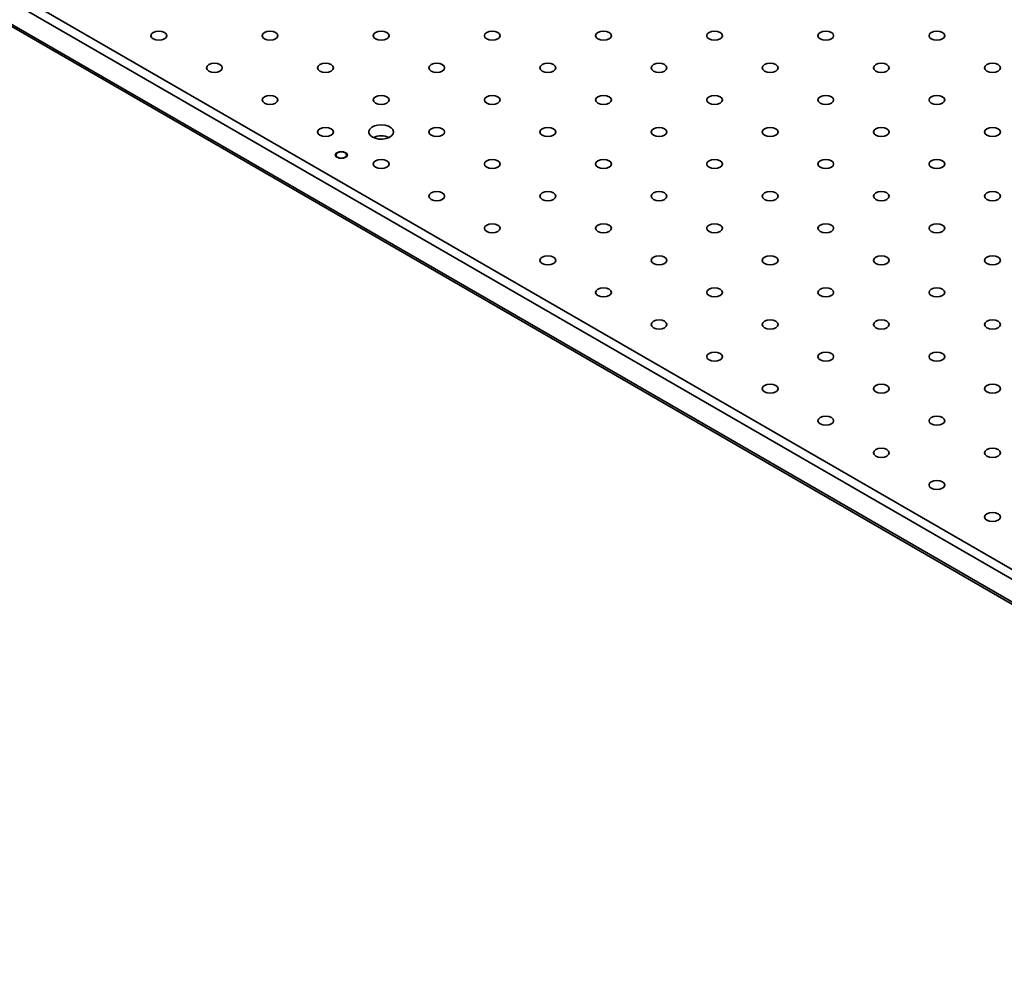
# Model space of a CAD drawing. Units: millimetres. Extents: x 5 to 289, y 4 to 204.
# Drawn here: x 214 to 232, y 136 to 153 of the extents above; entities that cross this region are included whole.
import ezdxf

# ---------------------------------------------------------------- set-up
doc = ezdxf.new("R2010")
doc.units = ezdxf.units.MM

msp = doc.modelspace()

# ---------------------------------------------------------------- linework, layer by layer
at = {"color": 7, "linetype": 'Continuous', "lineweight": 35}
for p, q in [((243.30828021, 136.36208153), (196.56066523, 163.34890522)), ((196.63923265, 163.48498798), (243.38684763, 136.49816429)), ((196.56066523, 162.94063482), (243.30828021, 135.95381112)), ((196.58368161, 162.88976317), (243.33129659, 135.90293947))]:
    msp.add_line(p, q, dxfattribs=at)
at = {"color": 7, "linetype": 'Continuous', "lineweight": 35, "flags": 128}
for points in [[(216.55793177, 152.60515476), (216.60394041, 152.58740779), (216.6582113, 152.58117588), (216.71248219, 152.58740779), (216.75849083, 152.60515476), (216.78923282, 152.63171499), (216.80002797, 152.6630449), (216.78923282, 152.69437482), (216.75849083, 152.72093504), (216.71248219, 152.73868201), (216.6582113, 152.74491392), (216.60394041, 152.73868201), (216.55793177, 152.72093504), (216.52718979, 152.69437482), (216.51639463, 152.6630449), (216.52718979, 152.63171499), (216.55793177, 152.60515476)], [(218.55354425, 152.60515476), (218.59955288, 152.58740779), (218.65382377, 152.58117588), (218.70809466, 152.58740779), (218.7541033, 152.60515476), (218.78484529, 152.63171499), (218.79564044, 152.6630449), (218.78484529, 152.69437482), (218.7541033, 152.72093504), (218.70809466, 152.73868201), (218.65382377, 152.74491392), (218.59955288, 152.73868201), (218.55354425, 152.72093504), (218.52280226, 152.69437482), (218.51200711, 152.6630449), (218.52280226, 152.63171499), (218.55354425, 152.60515476)], [(220.54915672, 152.60515476), (220.59516536, 152.58740779), (220.64943624, 152.58117588), (220.70370713, 152.58740779), (220.74971577, 152.60515476), (220.78045776, 152.63171499), (220.79125291, 152.6630449), (220.78045776, 152.69437482), (220.74971577, 152.72093504), (220.70370713, 152.73868201), (220.64943624, 152.74491392), (220.59516536, 152.73868201), (220.54915672, 152.72093504), (220.51841473, 152.69437482), (220.50761958, 152.6630449), (220.51841473, 152.63171499), (220.54915672, 152.60515476)], [(222.54476919, 152.60515476), (222.59077783, 152.58740779), (222.64504872, 152.58117588), (222.6993196, 152.58740779), (222.74532824, 152.60515476), (222.77607023, 152.63171499), (222.78686538, 152.6630449), (222.77607023, 152.69437482), (222.74532824, 152.72093504), (222.6993196, 152.73868201), (222.64504872, 152.74491392), (222.59077783, 152.73868201), (222.54476919, 152.72093504), (222.5140272, 152.69437482), (222.50323205, 152.6630449), (222.5140272, 152.63171499), (222.54476919, 152.60515476)], [(224.54038166, 152.60515476), (224.5863903, 152.58740779), (224.64066119, 152.58117588), (224.69493208, 152.58740779), (224.74094071, 152.60515476), (224.7716827, 152.63171499), (224.78247785, 152.6630449), (224.7716827, 152.69437482), (224.74094071, 152.72093504), (224.69493208, 152.73868201), (224.64066119, 152.74491392), (224.5863903, 152.73868201), (224.54038166, 152.72093504), (224.50963967, 152.69437482), (224.49884452, 152.6630449), (224.50963967, 152.63171499), (224.54038166, 152.60515476)], [(226.53599413, 152.60515476), (226.58200277, 152.58740779), (226.63627366, 152.58117588), (226.69054455, 152.58740779), (226.73655318, 152.60515476), (226.76729517, 152.63171499), (226.77809032, 152.6630449), (226.76729517, 152.69437482), (226.73655318, 152.72093504), (226.69054455, 152.73868201), (226.63627366, 152.74491392), (226.58200277, 152.73868201), (226.53599413, 152.72093504), (226.50525214, 152.69437482), (226.49445699, 152.6630449), (226.50525214, 152.63171499), (226.53599413, 152.60515476)], [(228.5316066, 152.60515476), (228.57761524, 152.58740779), (228.63188613, 152.58117588), (228.68615702, 152.58740779), (228.73216566, 152.60515476), (228.76290765, 152.63171499), (228.7737028, 152.6630449), (228.76290765, 152.69437482), (228.73216566, 152.72093504), (228.68615702, 152.73868201), (228.63188613, 152.74491392), (228.57761524, 152.73868201), (228.5316066, 152.72093504), (228.50086461, 152.69437482), (228.49006946, 152.6630449), (228.50086461, 152.63171499), (228.5316066, 152.60515476)], [(230.52721907, 152.60515476), (230.57322771, 152.58740779), (230.6274986, 152.58117588), (230.68176949, 152.58740779), (230.72777813, 152.60515476), (230.75852012, 152.63171499), (230.76931527, 152.6630449), (230.75852012, 152.69437482), (230.72777813, 152.72093504), (230.68176949, 152.73868201), (230.6274986, 152.74491392), (230.57322771, 152.73868201), (230.52721907, 152.72093504), (230.49647709, 152.69437482), (230.48568193, 152.6630449), (230.49647709, 152.63171499), (230.52721907, 152.60515476)], [(217.55573801, 152.02913348), (217.60174665, 152.01138651), (217.65601754, 152.0051546), (217.71028843, 152.01138651), (217.75629706, 152.02913348), (217.78703905, 152.05569371), (217.7978342, 152.08702362), (217.78703905, 152.11835354), (217.75629706, 152.14491376), (217.71028843, 152.16266073), (217.65601754, 152.16889264), (217.60174665, 152.16266073), (217.55573801, 152.14491376), (217.52499602, 152.11835354), (217.51420087, 152.08702362), (217.52499602, 152.05569371), (217.55573801, 152.02913348)], [(219.55135048, 152.02913348), (219.59735912, 152.01138651), (219.65163001, 152.0051546), (219.7059009, 152.01138651), (219.75190954, 152.02913348), (219.78265152, 152.05569371), (219.79344667, 152.08702362), (219.78265152, 152.11835354), (219.75190954, 152.14491376), (219.7059009, 152.16266073), (219.65163001, 152.16889264), (219.59735912, 152.16266073), (219.55135048, 152.14491376), (219.52060849, 152.11835354), (219.50981334, 152.08702362), (219.52060849, 152.05569371), (219.55135048, 152.02913348)], [(221.54696295, 152.02913348), (221.59297159, 152.01138651), (221.64724248, 152.0051546), (221.70151337, 152.01138651), (221.74752201, 152.02913348), (221.778264, 152.05569371), (221.78905915, 152.08702362), (221.778264, 152.11835354), (221.74752201, 152.14491376), (221.70151337, 152.16266073), (221.64724248, 152.16889264), (221.59297159, 152.16266073), (221.54696295, 152.14491376), (221.51622096, 152.11835354), (221.50542581, 152.08702362), (221.51622096, 152.05569371), (221.54696295, 152.02913348)], [(223.54257542, 152.02913348), (223.58858406, 152.01138651), (223.64285495, 152.0051546), (223.69712584, 152.01138651), (223.74313448, 152.02913348), (223.77387647, 152.05569371), (223.78467162, 152.08702362), (223.77387647, 152.11835354), (223.74313448, 152.14491376), (223.69712584, 152.16266073), (223.64285495, 152.16889264), (223.58858406, 152.16266073), (223.54257542, 152.14491376), (223.51183344, 152.11835354), (223.50103828, 152.08702362), (223.51183344, 152.05569371), (223.54257542, 152.02913348)], [(225.5381879, 152.02913348), (225.58419653, 152.01138651), (225.63846742, 152.0051546), (225.69273831, 152.01138651), (225.73874695, 152.02913348), (225.76948894, 152.05569371), (225.78028409, 152.08702362), (225.76948894, 152.11835354), (225.73874695, 152.14491376), (225.69273831, 152.16266073), (225.63846742, 152.16889264), (225.58419653, 152.16266073), (225.5381879, 152.14491376), (225.50744591, 152.11835354), (225.49665076, 152.08702362), (225.50744591, 152.05569371), (225.5381879, 152.02913348)], [(227.53380037, 152.02913348), (227.579809, 152.01138651), (227.63407989, 152.0051546), (227.68835078, 152.01138651), (227.73435942, 152.02913348), (227.76510141, 152.05569371), (227.77589656, 152.08702362), (227.76510141, 152.11835354), (227.73435942, 152.14491376), (227.68835078, 152.16266073), (227.63407989, 152.16889264), (227.579809, 152.16266073), (227.53380037, 152.14491376), (227.50305838, 152.11835354), (227.49226323, 152.08702362), (227.50305838, 152.05569371), (227.53380037, 152.02913348)], [(229.52941284, 152.02913348), (229.57542148, 152.01138651), (229.62969237, 152.0051546), (229.68396325, 152.01138651), (229.72997189, 152.02913348), (229.76071388, 152.05569371), (229.77150903, 152.08702362), (229.76071388, 152.11835354), (229.72997189, 152.14491376), (229.68396325, 152.16266073), (229.62969237, 152.16889264), (229.57542148, 152.16266073), (229.52941284, 152.14491376), (229.49867085, 152.11835354), (229.4878757, 152.08702362), (229.49867085, 152.05569371), (229.52941284, 152.02913348)], [(231.52502531, 152.02913348), (231.57103395, 152.01138651), (231.62530484, 152.0051546), (231.67957573, 152.01138651), (231.72558436, 152.02913348), (231.75632635, 152.05569371), (231.7671215, 152.08702362), (231.75632635, 152.11835354), (231.72558436, 152.14491376), (231.67957573, 152.16266073), (231.62530484, 152.16889264), (231.57103395, 152.16266073), (231.52502531, 152.14491376), (231.49428332, 152.11835354), (231.48348817, 152.08702362), (231.49428332, 152.05569371), (231.52502531, 152.02913348)], [(218.55354425, 151.45311221), (218.59955288, 151.43536523), (218.65382377, 151.42913333), (218.70809466, 151.43536523), (218.7541033, 151.45311221), (218.78484529, 151.47967243), (218.79564044, 151.51100234), (218.78484529, 151.54233226), (218.7541033, 151.56889248), (218.70809466, 151.58663946), (218.65382377, 151.59287136), (218.59955288, 151.58663946), (218.55354425, 151.56889248), (218.52280226, 151.54233226), (218.51200711, 151.51100234), (218.52280226, 151.47967243), (218.55354425, 151.45311221)], [(220.54915672, 151.45311221), (220.59516536, 151.43536523), (220.64943624, 151.42913333), (220.70370713, 151.43536523), (220.74971577, 151.45311221), (220.78045776, 151.47967243), (220.79125291, 151.51100234), (220.78045776, 151.54233226), (220.74971577, 151.56889248), (220.70370713, 151.58663946), (220.64943624, 151.59287136), (220.59516536, 151.58663946), (220.54915672, 151.56889248), (220.51841473, 151.54233226), (220.50761958, 151.51100234), (220.51841473, 151.47967243), (220.54915672, 151.45311221)], [(222.54476919, 151.45311221), (222.59077783, 151.43536523), (222.64504872, 151.42913333), (222.6993196, 151.43536523), (222.74532824, 151.45311221), (222.77607023, 151.47967243), (222.78686538, 151.51100234), (222.77607023, 151.54233226), (222.74532824, 151.56889248), (222.6993196, 151.58663946), (222.64504872, 151.59287136), (222.59077783, 151.58663946), (222.54476919, 151.56889248), (222.5140272, 151.54233226), (222.50323205, 151.51100234), (222.5140272, 151.47967243), (222.54476919, 151.45311221)], [(224.54038166, 151.45311221), (224.5863903, 151.43536523), (224.64066119, 151.42913333), (224.69493208, 151.43536523), (224.74094071, 151.45311221), (224.7716827, 151.47967243), (224.78247785, 151.51100234), (224.7716827, 151.54233226), (224.74094071, 151.56889248), (224.69493208, 151.58663946), (224.64066119, 151.59287136), (224.5863903, 151.58663946), (224.54038166, 151.56889248), (224.50963967, 151.54233226), (224.49884452, 151.51100234), (224.50963967, 151.47967243), (224.54038166, 151.45311221)], [(226.53599413, 151.45311221), (226.58200277, 151.43536523), (226.63627366, 151.42913333), (226.69054455, 151.43536523), (226.73655318, 151.45311221), (226.76729517, 151.47967243), (226.77809032, 151.51100234), (226.76729517, 151.54233226), (226.73655318, 151.56889248), (226.69054455, 151.58663946), (226.63627366, 151.59287136), (226.58200277, 151.58663946), (226.53599413, 151.56889248), (226.50525214, 151.54233226), (226.49445699, 151.51100234), (226.50525214, 151.47967243), (226.53599413, 151.45311221)], [(228.5316066, 151.45311221), (228.57761524, 151.43536523), (228.63188613, 151.42913333), (228.68615702, 151.43536523), (228.73216566, 151.45311221), (228.76290765, 151.47967243), (228.7737028, 151.51100234), (228.76290765, 151.54233226), (228.73216566, 151.56889248), (228.68615702, 151.58663946), (228.63188613, 151.59287136), (228.57761524, 151.58663946), (228.5316066, 151.56889248), (228.50086461, 151.54233226), (228.49006946, 151.51100234), (228.50086461, 151.47967243), (228.5316066, 151.45311221)], [(230.52721907, 151.45311221), (230.57322771, 151.43536523), (230.6274986, 151.42913333), (230.68176949, 151.43536523), (230.72777813, 151.45311221), (230.75852012, 151.47967243), (230.76931527, 151.51100234), (230.75852012, 151.54233226), (230.72777813, 151.56889248), (230.68176949, 151.58663946), (230.6274986, 151.59287136), (230.57322771, 151.58663946), (230.52721907, 151.56889248), (230.49647709, 151.54233226), (230.48568193, 151.51100234), (230.49647709, 151.47967243), (230.52721907, 151.45311221)], [(219.55135048, 150.87709093), (219.59735912, 150.85934395), (219.65163001, 150.85311205), (219.7059009, 150.85934395), (219.75190954, 150.87709093), (219.78265152, 150.90365115), (219.79344667, 150.93498107), (219.78265152, 150.96631098), (219.75190954, 150.9928712), (219.7059009, 151.01061818), (219.65163001, 151.01685008), (219.59735912, 151.01061818), (219.55135048, 150.9928712), (219.52060849, 150.96631098), (219.50981334, 150.93498107), (219.52060849, 150.90365115), (219.55135048, 150.87709093)], [(220.4923014, 150.84426905), (220.54559877, 150.8215613), (220.60812255, 150.80893139), (220.67431724, 150.80750154), (220.73830114, 150.81739881), (220.794389, 150.83774379), (220.83759718, 150.86672871), (220.86408643, 150.90177816), (220.87150307, 150.93977784), (220.8591881, 150.9773513), (220.82823575, 151.01115998), (220.78139629, 151.03819982), (220.72283159, 151.05606823), (220.6577454, 151.06317751), (220.5919209, 151.05889598), (220.53120689, 151.04360406), (220.48099808, 151.01866051), (220.44575574, 150.98628168), (220.42861131, 150.94934456), (220.43108814, 150.91113118), (220.45296616, 150.87503697), (220.4923014, 150.84426905)], [(221.54696295, 150.87709093), (221.59297159, 150.85934395), (221.64724248, 150.85311205), (221.70151337, 150.85934395), (221.74752201, 150.87709093), (221.778264, 150.90365115), (221.78905915, 150.93498107), (221.778264, 150.96631098), (221.74752201, 150.9928712), (221.70151337, 151.01061818), (221.64724248, 151.01685008), (221.59297159, 151.01061818), (221.54696295, 150.9928712), (221.51622096, 150.96631098), (221.50542581, 150.93498107), (221.51622096, 150.90365115), (221.54696295, 150.87709093)], [(223.54257542, 150.87709093), (223.58858406, 150.85934395), (223.64285495, 150.85311205), (223.69712584, 150.85934395), (223.74313448, 150.87709093), (223.77387647, 150.90365115), (223.78467162, 150.93498107), (223.77387647, 150.96631098), (223.74313448, 150.9928712), (223.69712584, 151.01061818), (223.64285495, 151.01685008), (223.58858406, 151.01061818), (223.54257542, 150.9928712), (223.51183344, 150.96631098), (223.50103828, 150.93498107), (223.51183344, 150.90365115), (223.54257542, 150.87709093)], [(225.5381879, 150.87709093), (225.58419653, 150.85934395), (225.63846742, 150.85311205), (225.69273831, 150.85934395), (225.73874695, 150.87709093), (225.76948894, 150.90365115), (225.78028409, 150.93498107), (225.76948894, 150.96631098), (225.73874695, 150.9928712), (225.69273831, 151.01061818), (225.63846742, 151.01685008), (225.58419653, 151.01061818), (225.5381879, 150.9928712), (225.50744591, 150.96631098), (225.49665076, 150.93498107), (225.50744591, 150.90365115), (225.5381879, 150.87709093)], [(227.53380037, 150.87709093), (227.579809, 150.85934395), (227.63407989, 150.85311205), (227.68835078, 150.85934395), (227.73435942, 150.87709093), (227.76510141, 150.90365115), (227.77589656, 150.93498107), (227.76510141, 150.96631098), (227.73435942, 150.9928712), (227.68835078, 151.01061818), (227.63407989, 151.01685008), (227.579809, 151.01061818), (227.53380037, 150.9928712), (227.50305838, 150.96631098), (227.49226323, 150.93498107), (227.50305838, 150.90365115), (227.53380037, 150.87709093)], [(229.52941284, 150.87709093), (229.57542148, 150.85934395), (229.62969237, 150.85311205), (229.68396325, 150.85934395), (229.72997189, 150.87709093), (229.76071388, 150.90365115), (229.77150903, 150.93498107), (229.76071388, 150.96631098), (229.72997189, 150.9928712), (229.68396325, 151.01061818), (229.62969237, 151.01685008), (229.57542148, 151.01061818), (229.52941284, 150.9928712), (229.49867085, 150.96631098), (229.4878757, 150.93498107), (229.49867085, 150.90365115), (229.52941284, 150.87709093)], [(231.52502531, 150.87709093), (231.57103395, 150.85934395), (231.62530484, 150.85311205), (231.67957573, 150.85934395), (231.72558436, 150.87709093), (231.75632635, 150.90365115), (231.7671215, 150.93498107), (231.75632635, 150.96631098), (231.72558436, 150.9928712), (231.67957573, 151.01061818), (231.62530484, 151.01685008), (231.57103395, 151.01061818), (231.52502531, 150.9928712), (231.49428332, 150.96631098), (231.48348817, 150.93498107), (231.49428332, 150.90365115), (231.52502531, 150.87709093)], [(220.66474748, 150.80699978), (220.64943624, 150.80754316), (220.63412501, 150.80699978)], [(219.8666219, 150.48307196), (219.89775212, 150.47106406), (219.93447272, 150.46684745), (219.97119332, 150.47106406), (220.00232354, 150.48307196), (220.02312409, 150.50104306), (220.03042828, 150.52224141), (220.02312409, 150.54343976), (220.00232354, 150.56141086), (219.97119332, 150.57341876), (219.93447272, 150.57763537), (219.89775212, 150.57341876), (219.8666219, 150.56141086), (219.84582135, 150.54343976), (219.83851717, 150.52224141), (219.84582135, 150.50104306), (219.8666219, 150.48307196)], [(220.54915672, 150.30106965), (220.59516536, 150.28332268), (220.64943624, 150.27709077), (220.70370713, 150.28332268), (220.74971577, 150.30106965), (220.78045776, 150.32762987), (220.79125291, 150.35895979), (220.78045776, 150.3902897), (220.74971577, 150.41684993), (220.70370713, 150.4345969), (220.64943624, 150.44082881), (220.59516536, 150.4345969), (220.54915672, 150.41684993), (220.51841473, 150.3902897), (220.50761958, 150.35895979), (220.51841473, 150.32762987), (220.54915672, 150.30106965)], [(222.54476919, 150.30106965), (222.59077783, 150.28332268), (222.64504872, 150.27709077), (222.6993196, 150.28332268), (222.74532824, 150.30106965), (222.77607023, 150.32762987), (222.78686538, 150.35895979), (222.77607023, 150.3902897), (222.74532824, 150.41684993), (222.6993196, 150.4345969), (222.64504872, 150.44082881), (222.59077783, 150.4345969), (222.54476919, 150.41684993), (222.5140272, 150.3902897), (222.50323205, 150.35895979), (222.5140272, 150.32762987), (222.54476919, 150.30106965)], [(224.54038166, 150.30106965), (224.5863903, 150.28332268), (224.64066119, 150.27709077), (224.69493208, 150.28332268), (224.74094071, 150.30106965), (224.7716827, 150.32762987), (224.78247785, 150.35895979), (224.7716827, 150.3902897), (224.74094071, 150.41684993), (224.69493208, 150.4345969), (224.64066119, 150.44082881), (224.5863903, 150.4345969), (224.54038166, 150.41684993), (224.50963967, 150.3902897), (224.49884452, 150.35895979), (224.50963967, 150.32762987), (224.54038166, 150.30106965)], [(226.53599413, 150.30106965), (226.58200277, 150.28332268), (226.63627366, 150.27709077), (226.69054455, 150.28332268), (226.73655318, 150.30106965), (226.76729517, 150.32762987), (226.77809032, 150.35895979), (226.76729517, 150.3902897), (226.73655318, 150.41684993), (226.69054455, 150.4345969), (226.63627366, 150.44082881), (226.58200277, 150.4345969), (226.53599413, 150.41684993), (226.50525214, 150.3902897), (226.49445699, 150.35895979), (226.50525214, 150.32762987), (226.53599413, 150.30106965)], [(228.5316066, 150.30106965), (228.57761524, 150.28332268), (228.63188613, 150.27709077), (228.68615702, 150.28332268), (228.73216566, 150.30106965), (228.76290765, 150.32762987), (228.7737028, 150.35895979), (228.76290765, 150.3902897), (228.73216566, 150.41684993), (228.68615702, 150.4345969), (228.63188613, 150.44082881), (228.57761524, 150.4345969), (228.5316066, 150.41684993), (228.50086461, 150.3902897), (228.49006946, 150.35895979), (228.50086461, 150.32762987), (228.5316066, 150.30106965)], [(230.52721907, 150.30106965), (230.57322771, 150.28332268), (230.6274986, 150.27709077), (230.68176949, 150.28332268), (230.72777813, 150.30106965), (230.75852012, 150.32762987), (230.76931527, 150.35895979), (230.75852012, 150.3902897), (230.72777813, 150.41684993), (230.68176949, 150.4345969), (230.6274986, 150.44082881), (230.57322771, 150.4345969), (230.52721907, 150.41684993), (230.49647709, 150.3902897), (230.48568193, 150.35895979), (230.49647709, 150.32762987), (230.52721907, 150.30106965)], [(221.54696295, 149.72504837), (221.59297159, 149.7073014), (221.64724248, 149.70106949), (221.70151337, 149.7073014), (221.74752201, 149.72504837), (221.778264, 149.75160859), (221.78905915, 149.78293851), (221.778264, 149.81426842), (221.74752201, 149.84082865), (221.70151337, 149.85857562), (221.64724248, 149.86480753), (221.59297159, 149.85857562), (221.54696295, 149.84082865), (221.51622096, 149.81426842), (221.50542581, 149.78293851), (221.51622096, 149.75160859), (221.54696295, 149.72504837)], [(223.54257542, 149.72504837), (223.58858406, 149.7073014), (223.64285495, 149.70106949), (223.69712584, 149.7073014), (223.74313448, 149.72504837), (223.77387647, 149.75160859), (223.78467162, 149.78293851), (223.77387647, 149.81426842), (223.74313448, 149.84082865), (223.69712584, 149.85857562), (223.64285495, 149.86480753), (223.58858406, 149.85857562), (223.54257542, 149.84082865), (223.51183344, 149.81426842), (223.50103828, 149.78293851), (223.51183344, 149.75160859), (223.54257542, 149.72504837)], [(225.5381879, 149.72504837), (225.58419653, 149.7073014), (225.63846742, 149.70106949), (225.69273831, 149.7073014), (225.73874695, 149.72504837), (225.76948894, 149.75160859), (225.78028409, 149.78293851), (225.76948894, 149.81426842), (225.73874695, 149.84082865), (225.69273831, 149.85857562), (225.63846742, 149.86480753), (225.58419653, 149.85857562), (225.5381879, 149.84082865), (225.50744591, 149.81426842), (225.49665076, 149.78293851), (225.50744591, 149.75160859), (225.5381879, 149.72504837)], [(227.53380037, 149.72504837), (227.579809, 149.7073014), (227.63407989, 149.70106949), (227.68835078, 149.7073014), (227.73435942, 149.72504837), (227.76510141, 149.75160859), (227.77589656, 149.78293851), (227.76510141, 149.81426842), (227.73435942, 149.84082865), (227.68835078, 149.85857562), (227.63407989, 149.86480753), (227.579809, 149.85857562), (227.53380037, 149.84082865), (227.50305838, 149.81426842), (227.49226323, 149.78293851), (227.50305838, 149.75160859), (227.53380037, 149.72504837)], [(229.52941284, 149.72504837), (229.57542148, 149.7073014), (229.62969237, 149.70106949), (229.68396325, 149.7073014), (229.72997189, 149.72504837), (229.76071388, 149.75160859), (229.77150903, 149.78293851), (229.76071388, 149.81426842), (229.72997189, 149.84082865), (229.68396325, 149.85857562), (229.62969237, 149.86480753), (229.57542148, 149.85857562), (229.52941284, 149.84082865), (229.49867085, 149.81426842), (229.4878757, 149.78293851), (229.49867085, 149.75160859), (229.52941284, 149.72504837)], [(231.52502531, 149.72504837), (231.57103395, 149.7073014), (231.62530484, 149.70106949), (231.67957573, 149.7073014), (231.72558436, 149.72504837), (231.75632635, 149.75160859), (231.7671215, 149.78293851), (231.75632635, 149.81426842), (231.72558436, 149.84082865), (231.67957573, 149.85857562), (231.62530484, 149.86480753), (231.57103395, 149.85857562), (231.52502531, 149.84082865), (231.49428332, 149.81426842), (231.48348817, 149.78293851), (231.49428332, 149.75160859), (231.52502531, 149.72504837)], [(222.54476919, 149.14902709), (222.59077783, 149.13128012), (222.64504872, 149.12504821), (222.6993196, 149.13128012), (222.74532824, 149.14902709), (222.77607023, 149.17558731), (222.78686538, 149.20691723), (222.77607023, 149.23824715), (222.74532824, 149.26480737), (222.6993196, 149.28255434), (222.64504872, 149.28878625), (222.59077783, 149.28255434), (222.54476919, 149.26480737), (222.5140272, 149.23824715), (222.50323205, 149.20691723), (222.5140272, 149.17558731), (222.54476919, 149.14902709)], [(224.54038166, 149.14902709), (224.5863903, 149.13128012), (224.64066119, 149.12504821), (224.69493208, 149.13128012), (224.74094071, 149.14902709), (224.7716827, 149.17558731), (224.78247785, 149.20691723), (224.7716827, 149.23824715), (224.74094071, 149.26480737), (224.69493208, 149.28255434), (224.64066119, 149.28878625), (224.5863903, 149.28255434), (224.54038166, 149.26480737), (224.50963967, 149.23824715), (224.49884452, 149.20691723), (224.50963967, 149.17558731), (224.54038166, 149.14902709)], [(226.53599413, 149.14902709), (226.58200277, 149.13128012), (226.63627366, 149.12504821), (226.69054455, 149.13128012), (226.73655318, 149.14902709), (226.76729517, 149.17558731), (226.77809032, 149.20691723), (226.76729517, 149.23824715), (226.73655318, 149.26480737), (226.69054455, 149.28255434), (226.63627366, 149.28878625), (226.58200277, 149.28255434), (226.53599413, 149.26480737), (226.50525214, 149.23824715), (226.49445699, 149.20691723), (226.50525214, 149.17558731), (226.53599413, 149.14902709)], [(228.5316066, 149.14902709), (228.57761524, 149.13128012), (228.63188613, 149.12504821), (228.68615702, 149.13128012), (228.73216566, 149.14902709), (228.76290765, 149.17558731), (228.7737028, 149.20691723), (228.76290765, 149.23824715), (228.73216566, 149.26480737), (228.68615702, 149.28255434), (228.63188613, 149.28878625), (228.57761524, 149.28255434), (228.5316066, 149.26480737), (228.50086461, 149.23824715), (228.49006946, 149.20691723), (228.50086461, 149.17558731), (228.5316066, 149.14902709)], [(230.52721907, 149.14902709), (230.57322771, 149.13128012), (230.6274986, 149.12504821), (230.68176949, 149.13128012), (230.72777813, 149.14902709), (230.75852012, 149.17558731), (230.76931527, 149.20691723), (230.75852012, 149.23824715), (230.72777813, 149.26480737), (230.68176949, 149.28255434), (230.6274986, 149.28878625), (230.57322771, 149.28255434), (230.52721907, 149.26480737), (230.49647709, 149.23824715), (230.48568193, 149.20691723), (230.49647709, 149.17558731), (230.52721907, 149.14902709)], [(223.54257542, 148.57300581), (223.58858406, 148.55525884), (223.64285495, 148.54902693), (223.69712584, 148.55525884), (223.74313448, 148.57300581), (223.77387647, 148.59956603), (223.78467162, 148.63089595), (223.77387647, 148.66222587), (223.74313448, 148.68878609), (223.69712584, 148.70653306), (223.64285495, 148.71276497), (223.58858406, 148.70653306), (223.54257542, 148.68878609), (223.51183344, 148.66222587), (223.50103828, 148.63089595), (223.51183344, 148.59956603), (223.54257542, 148.57300581)], [(225.5381879, 148.57300581), (225.58419653, 148.55525884), (225.63846742, 148.54902693), (225.69273831, 148.55525884), (225.73874695, 148.57300581), (225.76948894, 148.59956603), (225.78028409, 148.63089595), (225.76948894, 148.66222587), (225.73874695, 148.68878609), (225.69273831, 148.70653306), (225.63846742, 148.71276497), (225.58419653, 148.70653306), (225.5381879, 148.68878609), (225.50744591, 148.66222587), (225.49665076, 148.63089595), (225.50744591, 148.59956603), (225.5381879, 148.57300581)], [(227.53380037, 148.57300581), (227.579809, 148.55525884), (227.63407989, 148.54902693), (227.68835078, 148.55525884), (227.73435942, 148.57300581), (227.76510141, 148.59956603), (227.77589656, 148.63089595), (227.76510141, 148.66222587), (227.73435942, 148.68878609), (227.68835078, 148.70653306), (227.63407989, 148.71276497), (227.579809, 148.70653306), (227.53380037, 148.68878609), (227.50305838, 148.66222587), (227.49226323, 148.63089595), (227.50305838, 148.59956603), (227.53380037, 148.57300581)], [(229.52941284, 148.57300581), (229.57542148, 148.55525884), (229.62969237, 148.54902693), (229.68396325, 148.55525884), (229.72997189, 148.57300581), (229.76071388, 148.59956603), (229.77150903, 148.63089595), (229.76071388, 148.66222587), (229.72997189, 148.68878609), (229.68396325, 148.70653306), (229.62969237, 148.71276497), (229.57542148, 148.70653306), (229.52941284, 148.68878609), (229.49867085, 148.66222587), (229.4878757, 148.63089595), (229.49867085, 148.59956603), (229.52941284, 148.57300581)], [(231.52502531, 148.57300581), (231.57103395, 148.55525884), (231.62530484, 148.54902693), (231.67957573, 148.55525884), (231.72558436, 148.57300581), (231.75632635, 148.59956603), (231.7671215, 148.63089595), (231.75632635, 148.66222587), (231.72558436, 148.68878609), (231.67957573, 148.70653306), (231.62530484, 148.71276497), (231.57103395, 148.70653306), (231.52502531, 148.68878609), (231.49428332, 148.66222587), (231.48348817, 148.63089595), (231.49428332, 148.59956603), (231.52502531, 148.57300581)], [(224.54038166, 147.99698453), (224.5863903, 147.97923756), (224.64066119, 147.97300565), (224.69493208, 147.97923756), (224.74094071, 147.99698453), (224.7716827, 148.02354475), (224.78247785, 148.05487467), (224.7716827, 148.08620459), (224.74094071, 148.11276481), (224.69493208, 148.13051178), (224.64066119, 148.13674369), (224.5863903, 148.13051178), (224.54038166, 148.11276481), (224.50963967, 148.08620459), (224.49884452, 148.05487467), (224.50963967, 148.02354475), (224.54038166, 147.99698453)], [(226.53599413, 147.99698453), (226.58200277, 147.97923756), (226.63627366, 147.97300565), (226.69054455, 147.97923756), (226.73655318, 147.99698453), (226.76729517, 148.02354475), (226.77809032, 148.05487467), (226.76729517, 148.08620459), (226.73655318, 148.11276481), (226.69054455, 148.13051178), (226.63627366, 148.13674369), (226.58200277, 148.13051178), (226.53599413, 148.11276481), (226.50525214, 148.08620459), (226.49445699, 148.05487467), (226.50525214, 148.02354475), (226.53599413, 147.99698453)], [(228.5316066, 147.99698453), (228.57761524, 147.97923756), (228.63188613, 147.97300565), (228.68615702, 147.97923756), (228.73216566, 147.99698453), (228.76290765, 148.02354475), (228.7737028, 148.05487467), (228.76290765, 148.08620459), (228.73216566, 148.11276481), (228.68615702, 148.13051178), (228.63188613, 148.13674369), (228.57761524, 148.13051178), (228.5316066, 148.11276481), (228.50086461, 148.08620459), (228.49006946, 148.05487467), (228.50086461, 148.02354475), (228.5316066, 147.99698453)], [(230.52721907, 147.99698453), (230.57322771, 147.97923756), (230.6274986, 147.97300565), (230.68176949, 147.97923756), (230.72777813, 147.99698453), (230.75852012, 148.02354475), (230.76931527, 148.05487467), (230.75852012, 148.08620459), (230.72777813, 148.11276481), (230.68176949, 148.13051178), (230.6274986, 148.13674369), (230.57322771, 148.13051178), (230.52721907, 148.11276481), (230.49647709, 148.08620459), (230.48568193, 148.05487467), (230.49647709, 148.02354475), (230.52721907, 147.99698453)], [(225.5381879, 147.42096325), (225.58419653, 147.40321628), (225.63846742, 147.39698437), (225.69273831, 147.40321628), (225.73874695, 147.42096325), (225.76948894, 147.44752347), (225.78028409, 147.47885339), (225.76948894, 147.51018331), (225.73874695, 147.53674353), (225.69273831, 147.5544905), (225.63846742, 147.56072241), (225.58419653, 147.5544905), (225.5381879, 147.53674353), (225.50744591, 147.51018331), (225.49665076, 147.47885339), (225.50744591, 147.44752347), (225.5381879, 147.42096325)], [(227.53380037, 147.42096325), (227.579809, 147.40321628), (227.63407989, 147.39698437), (227.68835078, 147.40321628), (227.73435942, 147.42096325), (227.76510141, 147.44752347), (227.77589656, 147.47885339), (227.76510141, 147.51018331), (227.73435942, 147.53674353), (227.68835078, 147.5544905), (227.63407989, 147.56072241), (227.579809, 147.5544905), (227.53380037, 147.53674353), (227.50305838, 147.51018331), (227.49226323, 147.47885339), (227.50305838, 147.44752347), (227.53380037, 147.42096325)], [(229.52941284, 147.42096325), (229.57542148, 147.40321628), (229.62969237, 147.39698437), (229.68396325, 147.40321628), (229.72997189, 147.42096325), (229.76071388, 147.44752347), (229.77150903, 147.47885339), (229.76071388, 147.51018331), (229.72997189, 147.53674353), (229.68396325, 147.5544905), (229.62969237, 147.56072241), (229.57542148, 147.5544905), (229.52941284, 147.53674353), (229.49867085, 147.51018331), (229.4878757, 147.47885339), (229.49867085, 147.44752347), (229.52941284, 147.42096325)], [(231.52502531, 147.42096325), (231.57103395, 147.40321628), (231.62530484, 147.39698437), (231.67957573, 147.40321628), (231.72558436, 147.42096325), (231.75632635, 147.44752347), (231.7671215, 147.47885339), (231.75632635, 147.51018331), (231.72558436, 147.53674353), (231.67957573, 147.5544905), (231.62530484, 147.56072241), (231.57103395, 147.5544905), (231.52502531, 147.53674353), (231.49428332, 147.51018331), (231.48348817, 147.47885339), (231.49428332, 147.44752347), (231.52502531, 147.42096325)], [(226.53599413, 146.84494197), (226.58200277, 146.827195), (226.63627366, 146.82096309), (226.69054455, 146.827195), (226.73655318, 146.84494197), (226.76729517, 146.8715022), (226.77809032, 146.90283211), (226.76729517, 146.93416203), (226.73655318, 146.96072225), (226.69054455, 146.97846922), (226.63627366, 146.98470113), (226.58200277, 146.97846922), (226.53599413, 146.96072225), (226.50525214, 146.93416203), (226.49445699, 146.90283211), (226.50525214, 146.8715022), (226.53599413, 146.84494197)], [(228.5316066, 146.84494197), (228.57761524, 146.827195), (228.63188613, 146.82096309), (228.68615702, 146.827195), (228.73216566, 146.84494197), (228.76290765, 146.8715022), (228.7737028, 146.90283211), (228.76290765, 146.93416203), (228.73216566, 146.96072225), (228.68615702, 146.97846922), (228.63188613, 146.98470113), (228.57761524, 146.97846922), (228.5316066, 146.96072225), (228.50086461, 146.93416203), (228.49006946, 146.90283211), (228.50086461, 146.8715022), (228.5316066, 146.84494197)], [(230.52721907, 146.84494197), (230.57322771, 146.827195), (230.6274986, 146.82096309), (230.68176949, 146.827195), (230.72777813, 146.84494197), (230.75852012, 146.8715022), (230.76931527, 146.90283211), (230.75852012, 146.93416203), (230.72777813, 146.96072225), (230.68176949, 146.97846922), (230.6274986, 146.98470113), (230.57322771, 146.97846922), (230.52721907, 146.96072225), (230.49647709, 146.93416203), (230.48568193, 146.90283211), (230.49647709, 146.8715022), (230.52721907, 146.84494197)], [(227.53380037, 146.2689207), (227.579809, 146.25117372), (227.63407989, 146.24494182), (227.68835078, 146.25117372), (227.73435942, 146.2689207), (227.76510141, 146.29548092), (227.77589656, 146.32681083), (227.76510141, 146.35814075), (227.73435942, 146.38470097), (227.68835078, 146.40244795), (227.63407989, 146.40867985), (227.579809, 146.40244795), (227.53380037, 146.38470097), (227.50305838, 146.35814075), (227.49226323, 146.32681083), (227.50305838, 146.29548092), (227.53380037, 146.2689207)], [(229.52941284, 146.2689207), (229.57542148, 146.25117372), (229.62969237, 146.24494182), (229.68396325, 146.25117372), (229.72997189, 146.2689207), (229.76071388, 146.29548092), (229.77150903, 146.32681083), (229.76071388, 146.35814075), (229.72997189, 146.38470097), (229.68396325, 146.40244795), (229.62969237, 146.40867985), (229.57542148, 146.40244795), (229.52941284, 146.38470097), (229.49867085, 146.35814075), (229.4878757, 146.32681083), (229.49867085, 146.29548092), (229.52941284, 146.2689207)], [(231.52502531, 146.2689207), (231.57103395, 146.25117372), (231.62530484, 146.24494182), (231.67957573, 146.25117372), (231.72558436, 146.2689207), (231.75632635, 146.29548092), (231.7671215, 146.32681083), (231.75632635, 146.35814075), (231.72558436, 146.38470097), (231.67957573, 146.40244795), (231.62530484, 146.40867985), (231.57103395, 146.40244795), (231.52502531, 146.38470097), (231.49428332, 146.35814075), (231.48348817, 146.32681083), (231.49428332, 146.29548092), (231.52502531, 146.2689207)], [(228.5316066, 145.69289942), (228.57761524, 145.67515244), (228.63188613, 145.66892054), (228.68615702, 145.67515244), (228.73216566, 145.69289942), (228.76290765, 145.71945964), (228.7737028, 145.75078956), (228.76290765, 145.78211947), (228.73216566, 145.80867969), (228.68615702, 145.82642667), (228.63188613, 145.83265857), (228.57761524, 145.82642667), (228.5316066, 145.80867969), (228.50086461, 145.78211947), (228.49006946, 145.75078956), (228.50086461, 145.71945964), (228.5316066, 145.69289942)], [(230.52721907, 145.69289942), (230.57322771, 145.67515244), (230.6274986, 145.66892054), (230.68176949, 145.67515244), (230.72777813, 145.69289942), (230.75852012, 145.71945964), (230.76931527, 145.75078956), (230.75852012, 145.78211947), (230.72777813, 145.80867969), (230.68176949, 145.82642667), (230.6274986, 145.83265857), (230.57322771, 145.82642667), (230.52721907, 145.80867969), (230.49647709, 145.78211947), (230.48568193, 145.75078956), (230.49647709, 145.71945964), (230.52721907, 145.69289942)], [(229.52941284, 145.11687814), (229.57542148, 145.09913117), (229.62969237, 145.09289926), (229.68396325, 145.09913117), (229.72997189, 145.11687814), (229.76071388, 145.14343836), (229.77150903, 145.17476828), (229.76071388, 145.20609819), (229.72997189, 145.23265842), (229.68396325, 145.25040539), (229.62969237, 145.2566373), (229.57542148, 145.25040539), (229.52941284, 145.23265842), (229.49867085, 145.20609819), (229.4878757, 145.17476828), (229.49867085, 145.14343836), (229.52941284, 145.11687814)], [(231.52502531, 145.11687814), (231.57103395, 145.09913117), (231.62530484, 145.09289926), (231.67957573, 145.09913117), (231.72558436, 145.11687814), (231.75632635, 145.14343836), (231.7671215, 145.17476828), (231.75632635, 145.20609819), (231.72558436, 145.23265842), (231.67957573, 145.25040539), (231.62530484, 145.2566373), (231.57103395, 145.25040539), (231.52502531, 145.23265842), (231.49428332, 145.20609819), (231.48348817, 145.17476828), (231.49428332, 145.14343836), (231.52502531, 145.11687814)], [(230.52721907, 144.54085686), (230.57322771, 144.52310989), (230.6274986, 144.51687798), (230.68176949, 144.52310989), (230.72777813, 144.54085686), (230.75852012, 144.56741708), (230.76931527, 144.598747), (230.75852012, 144.63007691), (230.72777813, 144.65663714), (230.68176949, 144.67438411), (230.6274986, 144.68061602), (230.57322771, 144.67438411), (230.52721907, 144.65663714), (230.49647709, 144.63007691), (230.48568193, 144.598747), (230.49647709, 144.56741708), (230.52721907, 144.54085686)], [(231.52502531, 143.96483558), (231.57103395, 143.94708861), (231.62530484, 143.9408567), (231.67957573, 143.94708861), (231.72558436, 143.96483558), (231.75632635, 143.9913958), (231.7671215, 144.02272572), (231.75632635, 144.05405564), (231.72558436, 144.08061586), (231.67957573, 144.09836283), (231.62530484, 144.10459474), (231.57103395, 144.09836283), (231.52502531, 144.08061586), (231.49428332, 144.05405564), (231.48348817, 144.02272572), (231.49428332, 143.9913958), (231.52502531, 143.96483558)]]:
    msp.add_lwpolyline(points, dxfattribs=at)
at = {"color": 7, "linetype": 'Continuous', "lineweight": 18, "flags": 128}
msp.add_lwpolyline([(220.01624107, 150.47500766), (219.97875345, 150.46052755), (219.93447272, 150.45544281), (219.890192, 150.46052755), (219.85265261, 150.47500766), (219.82756959, 150.49667869), (219.81876161, 150.52224141), (219.82756959, 150.54780413), (219.85265261, 150.56947515), (219.890192, 150.58395527), (219.93447272, 150.58904001), (219.97875345, 150.58395527), (220.01629283, 150.56947515), (220.04137585, 150.54780413), (220.05018383, 150.52224141), (220.04137585, 150.49667869), (220.01629283, 150.47500766)], dxfattribs=at)
at = {"color": 7, "linetype": 'Continuous', "lineweight": 35}
msp.add_arc((220.64943624, 150.52216741), 0.34274534, 65.959254075, 114.040745925, dxfattribs=at)

doc.saveas('drawing.dxf')
